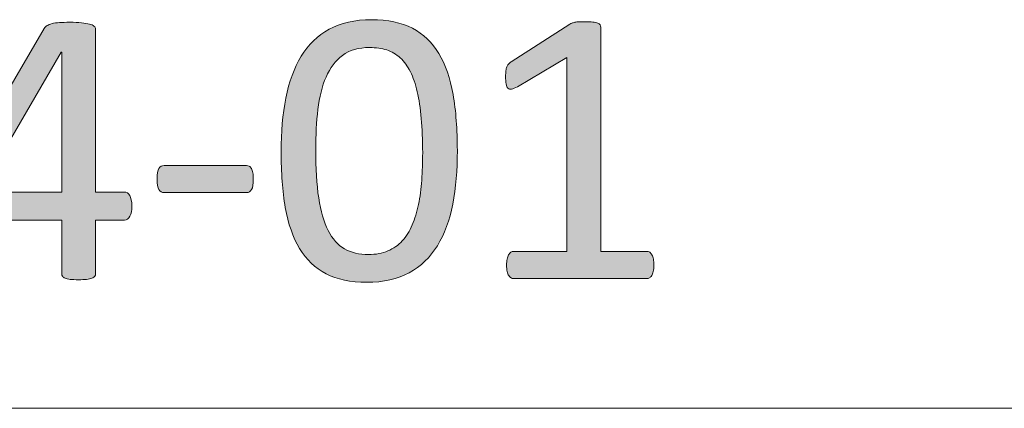
# Model space of a CAD drawing. Units: millimetres. Extents: x -105 to 315, y 0 to 297.
# Drawn here: x 173 to 181, y 37 to 40 of the extents above; entities that cross this region are included whole.
import ezdxf

# ---------------------------------------------------------------- set-up
doc = ezdxf.new("R2010")
doc.units = ezdxf.units.MM
doc.header["$MEASUREMENT"] = 0
doc.layers.get('0').update_dxf_attribs({"lineweight": 0})

# ---------------------------------------------------------------- blocks, each defined once
blk = doc.blocks.new('Block_33')
h = blk.add_hatch(color=7)
h.dxf.hatch_style = 2
edge = h.paths.add_edge_path()
edge.add_spline(control_points=[(173.0347, 40.0634), (173.0347, 40.0634), (173.0313, 40.0634), (173.0313, 40.0634), (173.0313, 40.0634), (172.314, 38.8393), (172.314, 38.8393), (172.314, 38.8393), (173.0347, 38.8393), (173.0347, 38.8393), (173.0347, 38.8393), (173.0347, 40.0634), (173.0347, 40.0634)], knot_values=[0, 0, 0, 0, 1, 1, 1, 2, 2, 2, 3, 3, 3, 4, 4, 4, 4], degree=3, periodic=0)
edge = h.paths.add_edge_path()
edge.add_spline(control_points=[(173.6487, 38.717), (173.6487, 38.6791), (173.6428, 38.6491), (173.6314, 38.6271), (173.6197, 38.6054), (173.6039, 38.5944), (173.5832, 38.5944), (173.5832, 38.5944), (173.3314, 38.5944), (173.3314, 38.5944), (173.3314, 38.5944), (173.3314, 38.1255), (173.3314, 38.1255), (173.3314, 38.1162), (173.329, 38.1086), (173.3241, 38.1024), (173.3197, 38.0959), (173.3114, 38.0904), (173.2993, 38.0859), (173.2876, 38.0814), (173.2721, 38.078), (173.2532, 38.0755), (173.2342, 38.0731), (173.2101, 38.0721), (173.1805, 38.0721), (173.1519, 38.0721), (173.1285, 38.0731), (173.1095, 38.0755), (173.0906, 38.078), (173.0754, 38.0814), (173.064, 38.0859), (173.0527, 38.0904), (173.0451, 38.0959), (173.0409, 38.1024), (173.0368, 38.1086), (173.0347, 38.1162), (173.0347, 38.1255), (173.0347, 38.1255), (173.0347, 38.5944), (173.0347, 38.5944), (173.0347, 38.5944), (172.1221, 38.5944), (172.1221, 38.5944), (172.1084, 38.5944), (172.097, 38.5961), (172.0877, 38.5995), (172.0787, 38.603), (172.0705, 38.6095), (172.0629, 38.6185), (172.0556, 38.6278), (172.0505, 38.6412), (172.0477, 38.6584), (172.045, 38.6757), (172.0432, 38.6981), (172.0432, 38.7256), (172.0432, 38.7473), (172.0439, 38.767), (172.045, 38.7842), (172.0463, 38.8014), (172.0484, 38.8173), (172.0519, 38.8317), (172.0553, 38.8459), (172.0598, 38.8596), (172.0656, 38.8731), (172.0712, 38.8862), (172.078, 38.9003), (172.086, 38.9151), (172.086, 38.9151), (172.8814, 40.2704), (172.8814, 40.2704), (172.8873, 40.2797), (172.8956, 40.2876), (172.9069, 40.2945), (172.918, 40.3014), (172.9324, 40.3073), (172.95, 40.3118), (172.9676, 40.3162), (172.9893, 40.3197), (173.0151, 40.3214), (173.0406, 40.3231), (173.0713, 40.3238), (173.1064, 40.3238), (173.145, 40.3238), (173.1787, 40.3224), (173.2073, 40.3197), (173.2363, 40.3166), (173.2594, 40.3128), (173.2769, 40.3083), (173.2945, 40.3038), (173.3079, 40.2976), (173.3172, 40.29), (173.3265, 40.2828), (173.3314, 40.2739), (173.3314, 40.2635), (173.3314, 40.2635), (173.3314, 38.8393), (173.3314, 38.8393), (173.3314, 38.8393), (173.5832, 38.8393), (173.5832, 38.8393), (173.6025, 38.8393), (173.6183, 38.8293), (173.6304, 38.809), (173.6425, 38.789), (173.6487, 38.7584), (173.6487, 38.717)], knot_values=[0, 0, 0, 0, 1, 1, 1, 2, 2, 2, 3, 3, 3, 4, 4, 4, 5, 5, 5, 6, 6, 6, 7, 7, 7, 8, 8, 8, 9, 9, 9, 10, 10, 10, 11, 11, 11, 12, 12, 12, 13, 13, 13, 14, 14, 14, 15, 15, 15, 16, 16, 16, 17, 17, 17, 18, 18, 18, 19, 19, 19, 20, 20, 20, 21, 21, 21, 22, 22, 22, 23, 23, 23, 24, 24, 24, 25, 25, 25, 26, 26, 26, 27, 27, 27, 28, 28, 28, 29, 29, 29, 30, 30, 30, 31, 31, 31, 32, 32, 32, 33, 33, 33, 34, 34, 34, 35, 35, 35, 35], degree=3, periodic=0)
h = blk.add_hatch(color=7)
h.dxf.hatch_style = 2
edge = h.paths.add_edge_path()
edge.add_spline(control_points=[(176.1953, 39.1824), (176.1953, 39.2941), (176.1911, 39.394), (176.1832, 39.4825), (176.1753, 39.5711), (176.1632, 39.6493), (176.1477, 39.7168), (176.1322, 39.7847), (176.1122, 39.8432), (176.0874, 39.8918), (176.0626, 39.9407), (176.0334, 39.981), (175.9986, 40.0127), (175.9641, 40.0441), (175.9248, 40.0671), (175.8807, 40.0816), (175.8363, 40.0961), (175.7867, 40.103), (175.7316, 40.103), (175.6337, 40.103), (175.5545, 40.0802), (175.4935, 40.0341), (175.4325, 39.9883), (175.3846, 39.9249), (175.3495, 39.8446), (175.3144, 39.764), (175.2906, 39.6699), (175.2778, 39.5618), (175.2654, 39.4536), (175.2589, 39.3375), (175.2589, 39.2135), (175.2589, 39.0467), (175.2675, 38.9051), (175.2847, 38.7883), (175.3023, 38.6719), (175.3295, 38.5768), (175.3667, 38.5031), (175.4043, 38.4297), (175.4518, 38.376), (175.51, 38.3429), (175.5679, 38.3095), (175.6382, 38.2929), (175.7212, 38.2929), (175.7853, 38.2929), (175.8422, 38.3033), (175.8911, 38.3239), (175.9396, 38.3446), (175.9817, 38.3742), (176.0168, 38.4125), (176.052, 38.4511), (176.0809, 38.4972), (176.104, 38.5513), (176.1267, 38.6054), (176.1453, 38.6653), (176.1591, 38.7308), (176.1729, 38.7963), (176.1822, 38.8672), (176.1874, 38.9437), (176.1925, 39.0202), (176.1953, 39.0998), (176.1953, 39.1824)], knot_values=[0, 0, 0, 0, 1, 1, 1, 2, 2, 2, 3, 3, 3, 4, 4, 4, 5, 5, 5, 6, 6, 6, 7, 7, 7, 8, 8, 8, 9, 9, 9, 10, 10, 10, 11, 11, 11, 12, 12, 12, 13, 13, 13, 14, 14, 14, 15, 15, 15, 16, 16, 16, 17, 17, 17, 18, 18, 18, 19, 19, 19, 20, 20, 20, 20], degree=3, periodic=0)
edge = h.paths.add_edge_path()
edge.add_spline(control_points=[(176.4988, 39.2031), (176.4988, 39.0319), (176.4854, 38.8755), (176.4581, 38.7342), (176.4313, 38.5926), (176.3865, 38.4714), (176.3238, 38.3694), (176.2611, 38.2678), (176.1791, 38.1889), (176.0781, 38.1334), (175.9769, 38.0776), (175.8521, 38.0497), (175.704, 38.0497), (175.5638, 38.0497), (175.4456, 38.0745), (175.3495, 38.1248), (175.2537, 38.1748), (175.1762, 38.2481), (175.1176, 38.3453), (175.0591, 38.4424), (175.0174, 38.562), (174.9926, 38.7039), (174.9678, 38.8459), (174.9557, 39.0088), (174.9557, 39.1928), (174.9557, 39.363), (174.9695, 39.519), (174.9971, 39.661), (175.0246, 39.8029), (175.0694, 39.9245), (175.1314, 40.0265), (175.1934, 40.1281), (175.2751, 40.207), (175.3764, 40.2625), (175.4773, 40.3183), (175.6017, 40.3462), (175.7488, 40.3462), (175.89, 40.3462), (176.0089, 40.3214), (176.1047, 40.2711), (176.2008, 40.2211), (176.278, 40.1478), (176.3365, 40.0506), (176.3951, 39.9535), (176.4368, 39.8339), (176.4616, 39.692), (176.4864, 39.55), (176.4988, 39.3871), (176.4988, 39.2031)], knot_values=[0, 0, 0, 0, 1, 1, 1, 2, 2, 2, 3, 3, 3, 4, 4, 4, 5, 5, 5, 6, 6, 6, 7, 7, 7, 8, 8, 8, 9, 9, 9, 10, 10, 10, 11, 11, 11, 12, 12, 12, 13, 13, 13, 14, 14, 14, 15, 15, 15, 16, 16, 16, 16], degree=3, periodic=0)
h = blk.add_hatch(color=7)
h.dxf.hatch_style = 2
edge = h.paths.add_edge_path()
edge.add_spline(control_points=[(178.2196, 38.1996), (178.2196, 38.1779), (178.2179, 38.1593), (178.2144, 38.1444), (178.211, 38.1296), (178.2062, 38.1176), (178.2007, 38.1083), (178.1948, 38.099), (178.1883, 38.0924), (178.1807, 38.0886), (178.1731, 38.0845), (178.1655, 38.0824), (178.1573, 38.0824), (178.1573, 38.0824), (176.9918, 38.0824), (176.9918, 38.0824), (176.9839, 38.0824), (176.9763, 38.0845), (176.9694, 38.0886), (176.9625, 38.0924), (176.956, 38.099), (176.9498, 38.1083), (176.9432, 38.1176), (176.9384, 38.1296), (176.9349, 38.1444), (176.9315, 38.1593), (176.9298, 38.1779), (176.9298, 38.1996), (176.9298, 38.2202), (176.9315, 38.2381), (176.9349, 38.253), (176.9384, 38.2681), (176.9429, 38.2805), (176.948, 38.2902), (176.9532, 38.2998), (176.9594, 38.3074), (176.967, 38.3126), (176.9742, 38.3177), (176.9828, 38.3205), (176.9918, 38.3205), (176.9918, 38.3205), (177.4576, 38.3205), (177.4576, 38.3205), (177.4576, 38.3205), (177.4576, 40.0169), (177.4576, 40.0169), (177.4576, 40.0169), (177.0262, 39.7602), (177.0262, 39.7602), (177.0045, 39.7485), (176.987, 39.7416), (176.9739, 39.7392), (176.9604, 39.7371), (176.9498, 39.7395), (176.9418, 39.7471), (176.9339, 39.7547), (176.9284, 39.7671), (176.9256, 39.7843), (176.9225, 39.8015), (176.9212, 39.8232), (176.9212, 39.8498), (176.9212, 39.8691), (176.9222, 39.8859), (176.9239, 39.8997), (176.9256, 39.9135), (176.928, 39.9249), (176.9315, 39.9342), (176.9349, 39.9435), (176.9398, 39.9514), (176.9463, 39.9583), (176.9525, 39.9652), (176.9608, 39.9721), (176.9711, 39.979), (176.9711, 39.979), (177.4851, 40.3083), (177.4851, 40.3083), (177.4896, 40.3118), (177.4955, 40.3145), (177.5023, 40.3169), (177.5092, 40.3193), (177.5178, 40.3214), (177.5282, 40.3238), (177.5385, 40.3262), (177.5506, 40.3276), (177.5644, 40.3283), (177.5781, 40.3286), (177.5954, 40.329), (177.616, 40.329), (177.6436, 40.329), (177.6667, 40.3279), (177.6849, 40.3255), (177.7032, 40.3231), (177.7177, 40.32), (177.728, 40.3162), (177.7383, 40.3121), (177.7452, 40.3069), (177.7487, 40.3007), (177.7521, 40.2942), (177.7538, 40.2876), (177.7538, 40.2807), (177.7538, 40.2807), (177.7538, 38.3205), (177.7538, 38.3205), (177.7538, 38.3205), (178.1573, 38.3205), (178.1573, 38.3205), (178.1666, 38.3205), (178.1752, 38.3177), (178.1831, 38.3126), (178.1914, 38.3074), (178.1979, 38.2998), (178.2031, 38.2902), (178.2082, 38.2805), (178.2124, 38.2681), (178.2151, 38.253), (178.2179, 38.2381), (178.2196, 38.2202), (178.2196, 38.1996)], knot_values=[0, 0, 0, 0, 1, 1, 1, 2, 2, 2, 3, 3, 3, 4, 4, 4, 5, 5, 5, 6, 6, 6, 7, 7, 7, 8, 8, 8, 9, 9, 9, 10, 10, 10, 11, 11, 11, 12, 12, 12, 13, 13, 13, 14, 14, 14, 15, 15, 15, 16, 16, 16, 17, 17, 17, 18, 18, 18, 19, 19, 19, 20, 20, 20, 21, 21, 21, 22, 22, 22, 23, 23, 23, 24, 24, 24, 25, 25, 25, 26, 26, 26, 27, 27, 27, 28, 28, 28, 29, 29, 29, 30, 30, 30, 31, 31, 31, 32, 32, 32, 33, 33, 33, 34, 34, 34, 35, 35, 35, 36, 36, 36, 37, 37, 37, 38, 38, 38, 39, 39, 39, 39], degree=3, periodic=0)
h = blk.add_hatch(color=7)
h.dxf.hatch_style = 2
edge = h.paths.add_edge_path()
edge.add_spline(control_points=[(174.7125, 38.953), (174.7125, 38.9082), (174.7073, 38.8772), (174.697, 38.86), (174.6867, 38.8428), (174.6715, 38.8341), (174.6522, 38.8341), (174.6522, 38.8341), (173.9315, 38.8341), (173.9315, 38.8341), (173.9108, 38.8341), (173.8953, 38.8431), (173.885, 38.861), (173.8747, 38.8786), (173.8695, 38.9096), (173.8695, 38.953), (173.8695, 38.9968), (173.8747, 39.0274), (173.885, 39.0446), (173.8953, 39.0619), (173.9108, 39.0705), (173.9315, 39.0705), (173.9315, 39.0705), (174.6522, 39.0705), (174.6522, 39.0705), (174.6612, 39.0705), (174.6698, 39.0688), (174.677, 39.0653), (174.6846, 39.0619), (174.6908, 39.055), (174.696, 39.0453), (174.7011, 39.0357), (174.7053, 39.0233), (174.708, 39.0085), (174.7111, 38.9933), (174.7125, 38.9751), (174.7125, 38.953)], knot_values=[0, 0, 0, 0, 1, 1, 1, 2, 2, 2, 3, 3, 3, 4, 4, 4, 5, 5, 5, 6, 6, 6, 7, 7, 7, 8, 8, 8, 9, 9, 9, 10, 10, 10, 11, 11, 11, 12, 12, 12, 12], degree=3, periodic=0)
for points, knots in [([(173.6487, 38.717), (173.6487, 38.6791), (173.6428, 38.6491), (173.6314, 38.6271), (173.6197, 38.6054), (173.6039, 38.5944), (173.5832, 38.5944), (173.5832, 38.5944), (173.3314, 38.5944), (173.3314, 38.5944), (173.3314, 38.5944), (173.3314, 38.1255), (173.3314, 38.1255), (173.3314, 38.1162), (173.329, 38.1086), (173.3241, 38.1024), (173.3197, 38.0959), (173.3114, 38.0904), (173.2993, 38.0859), (173.2876, 38.0814), (173.2721, 38.078), (173.2532, 38.0755), (173.2342, 38.0731), (173.2101, 38.0721), (173.1805, 38.0721), (173.1519, 38.0721), (173.1285, 38.0731), (173.1095, 38.0755), (173.0906, 38.078), (173.0754, 38.0814), (173.064, 38.0859), (173.0527, 38.0904), (173.0451, 38.0959), (173.0409, 38.1024), (173.0368, 38.1086), (173.0347, 38.1162), (173.0347, 38.1255), (173.0347, 38.1255), (173.0347, 38.5944), (173.0347, 38.5944), (173.0347, 38.5944), (172.1221, 38.5944), (172.1221, 38.5944), (172.1084, 38.5944), (172.097, 38.5961), (172.0877, 38.5995), (172.0787, 38.603), (172.0705, 38.6095), (172.0629, 38.6185), (172.0556, 38.6278), (172.0505, 38.6412), (172.0477, 38.6584), (172.045, 38.6757), (172.0432, 38.6981), (172.0432, 38.7256), (172.0432, 38.7473), (172.0439, 38.767), (172.045, 38.7842), (172.0463, 38.8014), (172.0484, 38.8173), (172.0519, 38.8317), (172.0553, 38.8459), (172.0598, 38.8596), (172.0656, 38.8731), (172.0712, 38.8862), (172.078, 38.9003), (172.086, 38.9151), (172.086, 38.9151), (172.8814, 40.2704), (172.8814, 40.2704), (172.8873, 40.2797), (172.8956, 40.2876), (172.9069, 40.2945), (172.918, 40.3014), (172.9324, 40.3073), (172.95, 40.3118), (172.9676, 40.3162), (172.9893, 40.3197), (173.0151, 40.3214), (173.0406, 40.3231), (173.0713, 40.3238), (173.1064, 40.3238), (173.145, 40.3238), (173.1787, 40.3224), (173.2073, 40.3197), (173.2363, 40.3166), (173.2594, 40.3128), (173.2769, 40.3083), (173.2945, 40.3038), (173.3079, 40.2976), (173.3172, 40.29), (173.3265, 40.2828), (173.3314, 40.2739), (173.3314, 40.2635), (173.3314, 40.2635), (173.3314, 38.8393), (173.3314, 38.8393), (173.3314, 38.8393), (173.5832, 38.8393), (173.5832, 38.8393), (173.6025, 38.8393), (173.6183, 38.8293), (173.6304, 38.809), (173.6425, 38.789), (173.6487, 38.7584), (173.6487, 38.717)], [0, 0, 0, 0, 1, 1, 1, 2, 2, 2, 3, 3, 3, 4, 4, 4, 5, 5, 5, 6, 6, 6, 7, 7, 7, 8, 8, 8, 9, 9, 9, 10, 10, 10, 11, 11, 11, 12, 12, 12, 13, 13, 13, 14, 14, 14, 15, 15, 15, 16, 16, 16, 17, 17, 17, 18, 18, 18, 19, 19, 19, 20, 20, 20, 21, 21, 21, 22, 22, 22, 23, 23, 23, 24, 24, 24, 25, 25, 25, 26, 26, 26, 27, 27, 27, 28, 28, 28, 29, 29, 29, 30, 30, 30, 31, 31, 31, 32, 32, 32, 33, 33, 33, 34, 34, 34, 35, 35, 35, 35]), ([(176.4988, 39.2031), (176.4988, 39.0319), (176.4854, 38.8755), (176.4581, 38.7342), (176.4313, 38.5926), (176.3865, 38.4714), (176.3238, 38.3694), (176.2611, 38.2678), (176.1791, 38.1889), (176.0781, 38.1334), (175.9769, 38.0776), (175.8521, 38.0497), (175.704, 38.0497), (175.5638, 38.0497), (175.4456, 38.0745), (175.3495, 38.1248), (175.2537, 38.1748), (175.1762, 38.2481), (175.1176, 38.3453), (175.0591, 38.4424), (175.0174, 38.562), (174.9926, 38.7039), (174.9678, 38.8459), (174.9557, 39.0088), (174.9557, 39.1928), (174.9557, 39.363), (174.9695, 39.519), (174.9971, 39.661), (175.0246, 39.8029), (175.0694, 39.9245), (175.1314, 40.0265), (175.1934, 40.1281), (175.2751, 40.207), (175.3764, 40.2625), (175.4773, 40.3183), (175.6017, 40.3462), (175.7488, 40.3462), (175.89, 40.3462), (176.0089, 40.3214), (176.1047, 40.2711), (176.2008, 40.2211), (176.278, 40.1478), (176.3365, 40.0506), (176.3951, 39.9535), (176.4368, 39.8339), (176.4616, 39.692), (176.4864, 39.55), (176.4988, 39.3871), (176.4988, 39.2031)], [0, 0, 0, 0, 1, 1, 1, 2, 2, 2, 3, 3, 3, 4, 4, 4, 5, 5, 5, 6, 6, 6, 7, 7, 7, 8, 8, 8, 9, 9, 9, 10, 10, 10, 11, 11, 11, 12, 12, 12, 13, 13, 13, 14, 14, 14, 15, 15, 15, 16, 16, 16, 16]), ([(178.2196, 38.1996), (178.2196, 38.1779), (178.2179, 38.1593), (178.2144, 38.1444), (178.211, 38.1296), (178.2062, 38.1176), (178.2007, 38.1083), (178.1948, 38.099), (178.1883, 38.0924), (178.1807, 38.0886), (178.1731, 38.0845), (178.1655, 38.0824), (178.1573, 38.0824), (178.1573, 38.0824), (176.9918, 38.0824), (176.9918, 38.0824), (176.9839, 38.0824), (176.9763, 38.0845), (176.9694, 38.0886), (176.9625, 38.0924), (176.956, 38.099), (176.9498, 38.1083), (176.9432, 38.1176), (176.9384, 38.1296), (176.9349, 38.1444), (176.9315, 38.1593), (176.9298, 38.1779), (176.9298, 38.1996), (176.9298, 38.2202), (176.9315, 38.2381), (176.9349, 38.253), (176.9384, 38.2681), (176.9429, 38.2805), (176.948, 38.2902), (176.9532, 38.2998), (176.9594, 38.3074), (176.967, 38.3126), (176.9742, 38.3177), (176.9828, 38.3205), (176.9918, 38.3205), (176.9918, 38.3205), (177.4576, 38.3205), (177.4576, 38.3205), (177.4576, 38.3205), (177.4576, 40.0169), (177.4576, 40.0169), (177.4576, 40.0169), (177.0262, 39.7602), (177.0262, 39.7602), (177.0045, 39.7485), (176.987, 39.7416), (176.9739, 39.7392), (176.9604, 39.7371), (176.9498, 39.7395), (176.9418, 39.7471), (176.9339, 39.7547), (176.9284, 39.7671), (176.9256, 39.7843), (176.9225, 39.8015), (176.9212, 39.8232), (176.9212, 39.8498), (176.9212, 39.8691), (176.9222, 39.8859), (176.9239, 39.8997), (176.9256, 39.9135), (176.928, 39.9249), (176.9315, 39.9342), (176.9349, 39.9435), (176.9398, 39.9514), (176.9463, 39.9583), (176.9525, 39.9652), (176.9608, 39.9721), (176.9711, 39.979), (176.9711, 39.979), (177.4851, 40.3083), (177.4851, 40.3083), (177.4896, 40.3118), (177.4955, 40.3145), (177.5023, 40.3169), (177.5092, 40.3193), (177.5178, 40.3214), (177.5282, 40.3238), (177.5385, 40.3262), (177.5506, 40.3276), (177.5644, 40.3283), (177.5781, 40.3286), (177.5954, 40.329), (177.616, 40.329), (177.6436, 40.329), (177.6667, 40.3279), (177.6849, 40.3255), (177.7032, 40.3231), (177.7177, 40.32), (177.728, 40.3162), (177.7383, 40.3121), (177.7452, 40.3069), (177.7487, 40.3007), (177.7521, 40.2942), (177.7538, 40.2876), (177.7538, 40.2807), (177.7538, 40.2807), (177.7538, 38.3205), (177.7538, 38.3205), (177.7538, 38.3205), (178.1573, 38.3205), (178.1573, 38.3205), (178.1666, 38.3205), (178.1752, 38.3177), (178.1831, 38.3126), (178.1914, 38.3074), (178.1979, 38.2998), (178.2031, 38.2902), (178.2082, 38.2805), (178.2124, 38.2681), (178.2151, 38.253), (178.2179, 38.2381), (178.2196, 38.2202), (178.2196, 38.1996)], [0, 0, 0, 0, 1, 1, 1, 2, 2, 2, 3, 3, 3, 4, 4, 4, 5, 5, 5, 6, 6, 6, 7, 7, 7, 8, 8, 8, 9, 9, 9, 10, 10, 10, 11, 11, 11, 12, 12, 12, 13, 13, 13, 14, 14, 14, 15, 15, 15, 16, 16, 16, 17, 17, 17, 18, 18, 18, 19, 19, 19, 20, 20, 20, 21, 21, 21, 22, 22, 22, 23, 23, 23, 24, 24, 24, 25, 25, 25, 26, 26, 26, 27, 27, 27, 28, 28, 28, 29, 29, 29, 30, 30, 30, 31, 31, 31, 32, 32, 32, 33, 33, 33, 34, 34, 34, 35, 35, 35, 36, 36, 36, 37, 37, 37, 38, 38, 38, 39, 39, 39, 39]), ([(176.1953, 39.1824), (176.1953, 39.2941), (176.1911, 39.394), (176.1832, 39.4825), (176.1753, 39.5711), (176.1632, 39.6493), (176.1477, 39.7168), (176.1322, 39.7847), (176.1122, 39.8432), (176.0874, 39.8918), (176.0626, 39.9407), (176.0334, 39.981), (175.9986, 40.0127), (175.9641, 40.0441), (175.9248, 40.0671), (175.8807, 40.0816), (175.8363, 40.0961), (175.7867, 40.103), (175.7316, 40.103), (175.6337, 40.103), (175.5545, 40.0802), (175.4935, 40.0341), (175.4325, 39.9883), (175.3846, 39.9249), (175.3495, 39.8446), (175.3144, 39.764), (175.2906, 39.6699), (175.2778, 39.5618), (175.2654, 39.4536), (175.2589, 39.3375), (175.2589, 39.2135), (175.2589, 39.0467), (175.2675, 38.9051), (175.2847, 38.7883), (175.3023, 38.6719), (175.3295, 38.5768), (175.3667, 38.5031), (175.4043, 38.4297), (175.4518, 38.376), (175.51, 38.3429), (175.5679, 38.3095), (175.6382, 38.2929), (175.7212, 38.2929), (175.7853, 38.2929), (175.8422, 38.3033), (175.8911, 38.3239), (175.9396, 38.3446), (175.9817, 38.3742), (176.0168, 38.4125), (176.052, 38.4511), (176.0809, 38.4972), (176.104, 38.5513), (176.1267, 38.6054), (176.1453, 38.6653), (176.1591, 38.7308), (176.1729, 38.7963), (176.1822, 38.8672), (176.1874, 38.9437), (176.1925, 39.0202), (176.1953, 39.0998), (176.1953, 39.1824)], [0, 0, 0, 0, 1, 1, 1, 2, 2, 2, 3, 3, 3, 4, 4, 4, 5, 5, 5, 6, 6, 6, 7, 7, 7, 8, 8, 8, 9, 9, 9, 10, 10, 10, 11, 11, 11, 12, 12, 12, 13, 13, 13, 14, 14, 14, 15, 15, 15, 16, 16, 16, 17, 17, 17, 18, 18, 18, 19, 19, 19, 20, 20, 20, 20]), ([(173.0347, 40.0634), (173.0347, 40.0634), (173.0313, 40.0634), (173.0313, 40.0634), (173.0313, 40.0634), (172.314, 38.8393), (172.314, 38.8393), (172.314, 38.8393), (173.0347, 38.8393), (173.0347, 38.8393), (173.0347, 38.8393), (173.0347, 40.0634), (173.0347, 40.0634)], [0, 0, 0, 0, 1, 1, 1, 2, 2, 2, 3, 3, 3, 4, 4, 4, 4]), ([(174.7125, 38.953), (174.7125, 38.9082), (174.7073, 38.8772), (174.697, 38.86), (174.6867, 38.8428), (174.6715, 38.8341), (174.6522, 38.8341), (174.6522, 38.8341), (173.9315, 38.8341), (173.9315, 38.8341), (173.9108, 38.8341), (173.8953, 38.8431), (173.885, 38.861), (173.8747, 38.8786), (173.8695, 38.9096), (173.8695, 38.953), (173.8695, 38.9968), (173.8747, 39.0274), (173.885, 39.0446), (173.8953, 39.0619), (173.9108, 39.0705), (173.9315, 39.0705), (173.9315, 39.0705), (174.6522, 39.0705), (174.6522, 39.0705), (174.6612, 39.0705), (174.6698, 39.0688), (174.677, 39.0653), (174.6846, 39.0619), (174.6908, 39.055), (174.696, 39.0453), (174.7011, 39.0357), (174.7053, 39.0233), (174.708, 39.0085), (174.7111, 38.9933), (174.7125, 38.9751), (174.7125, 38.953)], [0, 0, 0, 0, 1, 1, 1, 2, 2, 2, 3, 3, 3, 4, 4, 4, 5, 5, 5, 6, 6, 6, 7, 7, 7, 8, 8, 8, 9, 9, 9, 10, 10, 10, 11, 11, 11, 12, 12, 12, 12])]:
    blk.add_open_spline(points, degree=3, knots=knots)
blk = doc.blocks.new('Block_32')
blk.add_blockref('Block_33', (0, 0))

msp = doc.modelspace()

# ---------------------------------------------------------------- linework, layer by layer
at = {"color": 7, "lineweight": 0}
for q in [(130.3042, 36.9481), (136.3042, 36.9481)]:
    msp.add_line((310.3042, 36.9481), q, dxfattribs=at)

# ---------------------------------------------------------------- block references
msp.add_blockref('Block_32', (0, 0))

doc.saveas('drawing.dxf')
